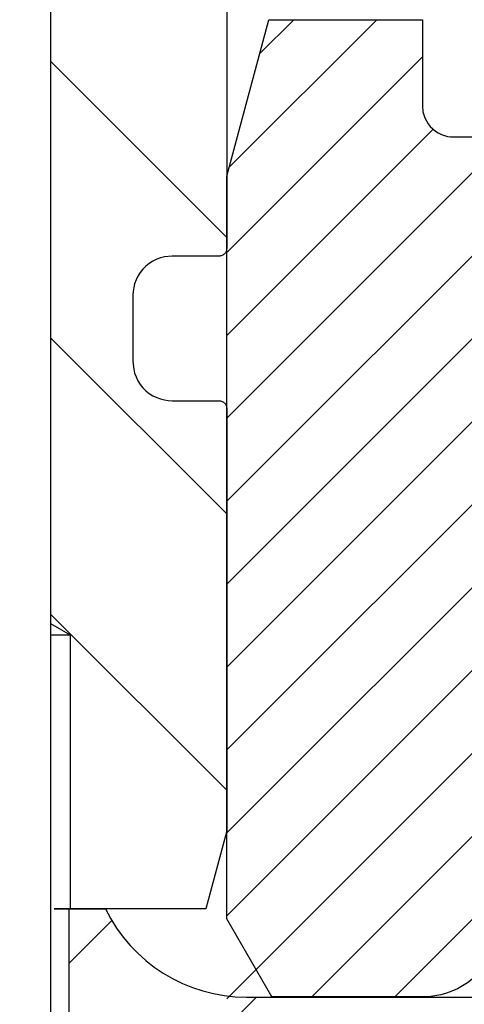
# Model space of a CAD drawing. Extents: x 1936 to 9060, y -1351 to 5592.
# Drawn here: x 8253 to 8254, y -565 to -564 of the extents above; entities that cross this region are included whole.
import ezdxf

# ---------------------------------------------------------------- set-up
doc = ezdxf.new("R2010")
doc.units = 0
doc.header["$LTSCALE"] = 0.25
doc.header["$MEASUREMENT"] = 0
doc.linetypes.add('SL0', pattern=[0])
doc.linetypes.add('SL5', pattern=[0])
doc.layers.get('0').update_dxf_attribs({"linetype": 'CONTINUOUS'})
for name, color, linetype in [('11', 7, 'CONTINUOUS'), ('215', 7, 'CONTINUOUS'), ('5', 7, 'CONTINUOUS')]:
    doc.layers.add(name, color=color, linetype=linetype)

# ---------------------------------------------------------------- blocks, each defined once
blk = doc.blocks.new('MEDCROSS-415-')
at = {"layer": '5', "color": 7, "linetype": 'SL0'}
for p, q in [((433.542553, 387.580612), (435.792553, 389.830612)), ((437.078087, 387.580612), (439.328087, 389.830612)), ((440.613621, 387.580612), (442.863621, 389.830612))]:
    blk.add_line(p, q, dxfattribs=at)

msp = doc.modelspace()

# ---------------------------------------------------------------- linework, layer by layer
at = {"layer": '11', "color": 1, "linetype": 'SL5'}
for p, q in [((8253.36855, -561.54177), (8253.36855, -564.40979)), ((8253.36821, -564.4121), (8253.36792, -564.41288)), ((8253.3684, -564.41132), (8253.36821, -564.4121)), ((8253.36855, -564.40979), (8253.3684, -564.41132)), ((8253.36855, -564.40979), (8253.36855, -564.40979)), ((8253.29798, -564.42082), (8253.29418, -564.42269)), ((8253.30187, -564.4194), (8253.29798, -564.42082)), ((8253.30578, -564.41841), (8253.30187, -564.4194)), ((8253.31344, -564.41766), (8253.30578, -564.41841)), ((8253.36068, -564.41766), (8253.31344, -564.41766)), ((8253.31344, -564.41766), (8253.31344, -564.41766)), ((8253.36143, -564.41762), (8253.36068, -564.41766)), ((8253.36221, -564.41751), (8253.36143, -564.41762)), ((8253.36299, -564.41731), (8253.36221, -564.41751)), ((8253.36377, -564.41703), (8253.36299, -564.41731)), ((8253.36453, -564.41666), (8253.36377, -564.41703)), ((8253.36526, -564.4162), (8253.36453, -564.41666)), ((8253.36593, -564.41565), (8253.36526, -564.4162)), ((8253.36655, -564.41504), (8253.36593, -564.41565)), ((8253.36709, -564.41436), (8253.36655, -564.41504)), ((8253.36755, -564.41364), (8253.36709, -564.41436)), ((8253.36792, -564.41288), (8253.36755, -564.41364)), ((8253.2841, -564.43077), (8253.28139, -564.43415)), ((8253.28718, -564.4277), (8253.2841, -564.43077)), ((8253.29056, -564.42499), (8253.28718, -564.4277)), ((8253.29418, -564.42269), (8253.29056, -564.42499)), ((8253.27723, -564.44157), (8253.2758, -564.44546)), ((8253.27909, -564.43778), (8253.27723, -564.44157)), ((8253.28139, -564.43415), (8253.27909, -564.43778)), ((8253.27482, -564.44938), (8253.27425, -564.45326)), ((8253.2758, -564.44546), (8253.27482, -564.44938)), ((8253.27425, -564.45326), (8253.27406, -564.45703)), ((8253.27406, -564.45703), (8253.27406, -564.52396)), ((8253.27406, -564.52396), (8253.27406, -564.52396)), ((8253.27406, -564.52396), (8253.27482, -564.53161)), ((8253.27482, -564.53161), (8253.2758, -564.53553)), ((8253.2758, -564.53553), (8253.27723, -564.53942)), ((8253.27723, -564.53942), (8253.27909, -564.54322)), ((8253.27909, -564.54322), (8253.28139, -564.54684)), ((8253.28139, -564.54684), (8253.2841, -564.55022)), ((8253.2841, -564.55022), (8253.28718, -564.55329)), ((8253.28718, -564.55329), (8253.29056, -564.556)), ((8253.29056, -564.556), (8253.29418, -564.5583)), ((8253.29418, -564.5583), (8253.29798, -564.56017)), ((8253.29798, -564.56017), (8253.30187, -564.56159)), ((8253.30187, -564.56159), (8253.30578, -564.56258)), ((8253.30578, -564.56258), (8253.30966, -564.56315)), ((8253.30966, -564.56315), (8253.31344, -564.56333)), ((8253.31344, -564.56333), (8253.36068, -564.56333)), ((8253.36068, -564.56333), (8253.36068, -564.56333)), ((8253.36068, -564.56333), (8253.36221, -564.56348)), ((8253.36221, -564.56348), (8253.36299, -564.56368)), ((8253.36299, -564.56368), (8253.36377, -564.56396)), ((8253.36377, -564.56396), (8253.36453, -564.56434)), ((8253.36453, -564.56434), (8253.36526, -564.5648)), ((8253.36526, -564.5648), (8253.36593, -564.56534)), ((8253.36593, -564.56534), (8253.36655, -564.56595)), ((8253.36655, -564.56595), (8253.36709, -564.56663)), ((8253.36709, -564.56663), (8253.36755, -564.56735)), ((8253.36755, -564.56735), (8253.36792, -564.56811)), ((8253.36792, -564.56811), (8253.36821, -564.56889)), ((8253.36821, -564.56889), (8253.3684, -564.56967)), ((8253.3684, -564.56967), (8253.36852, -564.57045)), ((8253.36852, -564.57045), (8253.36855, -564.57121)), ((8253.36855, -564.57121), (8253.36855, -564.9964)), ((8253.21107, -564.79955), (8253.19139, -564.78819)), ((8253.21107, -564.79955), (8253.19139, -564.79955)), ((8253.21107, -565.07514), (8253.21107, -564.79955)), ((8253.36855, -564.9964), (8253.34745, -565.07514)), ((8253.20978, -565.07514), (8253.1949, -565.07514)), ((8253.1949, -565.07514), (8253.24651, -565.07514)), ((8253.20978, -565.54758), (8253.20978, -565.07514)), ((8253.34745, -565.07514), (8253.21107, -565.07514)), ((8253.38824, -565.16397), (8253.68351, -565.16397))]:
    msp.add_line(p, q, dxfattribs=at)
at = {"layer": '11', "color": 7, "linetype": 'SL0'}
msp.add_line((8253.19139, -564.78819), (8253.19139, -563.46097), dxfattribs=at)
at = {"layer": '11', "color": 1, "linetype": 'SL5'}
msp.add_lwpolyline([(8253.6397, -565.11201, -0.315282), (8253.56571, -565.16382), (8253.41401, -565.16382), (8253.36855, -565.08508), (8253.36855, -564.33705), (8253.41075, -564.17957), (8253.56541, -564.17957), (8253.56541, -564.26618), (8253.56541, -564.26618), (8253.56601, -564.2723), (8253.5668, -564.27544), (8253.56794, -564.27855), (8253.56943, -564.28159), (8253.57127, -564.28449), (8253.57344, -564.28719), (8253.5759, -564.28965), (8253.5786, -564.29182), (8253.5815, -564.29366), (8253.58454, -564.29515), (8253.58765, -564.29629), (8253.59078, -564.29708), (8253.59388, -564.29753), (8253.5969, -564.29768), (8253.66383, -564.29768)], format="xyb", dxfattribs=at)
msp.add_arc((8253.38824, -565.00649), 0.15748, 205.8437, 270.0003, dxfattribs=at)
at = {"layer": '215', "color": 1, "linetype": 'SL5'}
msp.add_lwpolyline([(8253.19139, -565.54758), (8253.19139, -563.70506), (8253.14415, -563.65782), (8252.76619, -563.65782), (8252.71895, -563.70506), (8252.71895, -565.54758)], dxfattribs=at)
at = {"layer": '5', "color": 7, "linetype": 'SL0'}
for points in [[(8253.36855, -561.54177), (8253.36855, -564.40979), (8253.36855, -564.40979), (8253.3684, -564.41132), (8253.36821, -564.4121), (8253.36792, -564.41288), (8253.36755, -564.41364), (8253.36709, -564.41436), (8253.36655, -564.41504), (8253.36593, -564.41565), (8253.36526, -564.4162), (8253.36453, -564.41666), (8253.36377, -564.41703), (8253.36299, -564.41731), (8253.36221, -564.41751), (8253.36143, -564.41762), (8253.36068, -564.41766), (8253.31344, -564.41766), (8253.31344, -564.41766), (8253.30578, -564.41841), (8253.30187, -564.4194), (8253.29798, -564.42082), (8253.29418, -564.42269), (8253.29056, -564.42499), (8253.28718, -564.4277), (8253.2841, -564.43077), (8253.28139, -564.43415), (8253.27909, -564.43778), (8253.27723, -564.44157), (8253.2758, -564.44546), (8253.27482, -564.44938), (8253.27425, -564.45326), (8253.27406, -564.45703), (8253.27406, -564.52396), (8253.27406, -564.52396), (8253.27482, -564.53161), (8253.2758, -564.53553), (8253.27723, -564.53942), (8253.27909, -564.54322), (8253.28139, -564.54684), (8253.2841, -564.55022), (8253.28718, -564.55329), (8253.29056, -564.556), (8253.29418, -564.5583), (8253.29798, -564.56017), (8253.30187, -564.56159), (8253.30578, -564.56258), (8253.30966, -564.56315), (8253.31344, -564.56333), (8253.36068, -564.56333), (8253.36068, -564.56333), (8253.36221, -564.56348), (8253.36299, -564.56368), (8253.36377, -564.56396), (8253.36453, -564.56434), (8253.36526, -564.5648), (8253.36593, -564.56534), (8253.36655, -564.56595), (8253.36709, -564.56663), (8253.36755, -564.56735), (8253.36792, -564.56811), (8253.36821, -564.56889), (8253.3684, -564.56967), (8253.36852, -564.57045), (8253.36855, -564.57121), (8253.36855, -564.9964), (8253.34745, -565.07514), (8253.21107, -565.07514), (8253.21107, -564.79955), (8253.19139, -564.78819), (8253.19139, -563.46097)], [(8253.37096, -564.32806), (8253.51945, -564.17957)], [(8253.43594, -564.17957), (8253.40153, -564.21398)], [(8253.56541, -564.21713), (8253.36855, -564.41399)], [(8253.36855, -564.49751), (8253.57617, -564.28989)], [(8253.6519, -564.29768), (8253.36855, -564.58102)], [(8253.36855, -564.66454), (8253.66383, -564.36926)], [(8253.66383, -564.45277), (8253.36855, -564.74806)], [(8253.36855, -564.83157), (8253.66383, -564.53629)], [(8253.66383, -564.6198), (8253.36855, -564.91509)], [(8253.36855, -564.99861), (8253.66383, -564.70332)], [(8253.36855, -565.08212), (8253.66383, -564.78684)], [(8253.66383, -564.87036), (8253.36855, -565.16564)], [(8253.45373, -565.16398), (8253.66383, -564.95387)], [(8253.53724, -565.16398), (8253.66383, -565.03739)], [(8253.20978, -565.1299), (8253.25281, -565.08687)], [(8253.39842, -565.16397), (8253.20978, -565.35261)]]:
    msp.add_lwpolyline(points, dxfattribs=at)

# ---------------------------------------------------------------- block references
at = {"xscale": 0.07874015748, "yscale": 0.07874015748, "zscale": 0.07874015748, "rotation": 90}
msp.add_blockref('MEDCROSS-415-', (8283.88671, -599.09294), dxfattribs=at)

doc.saveas('drawing.dxf')
